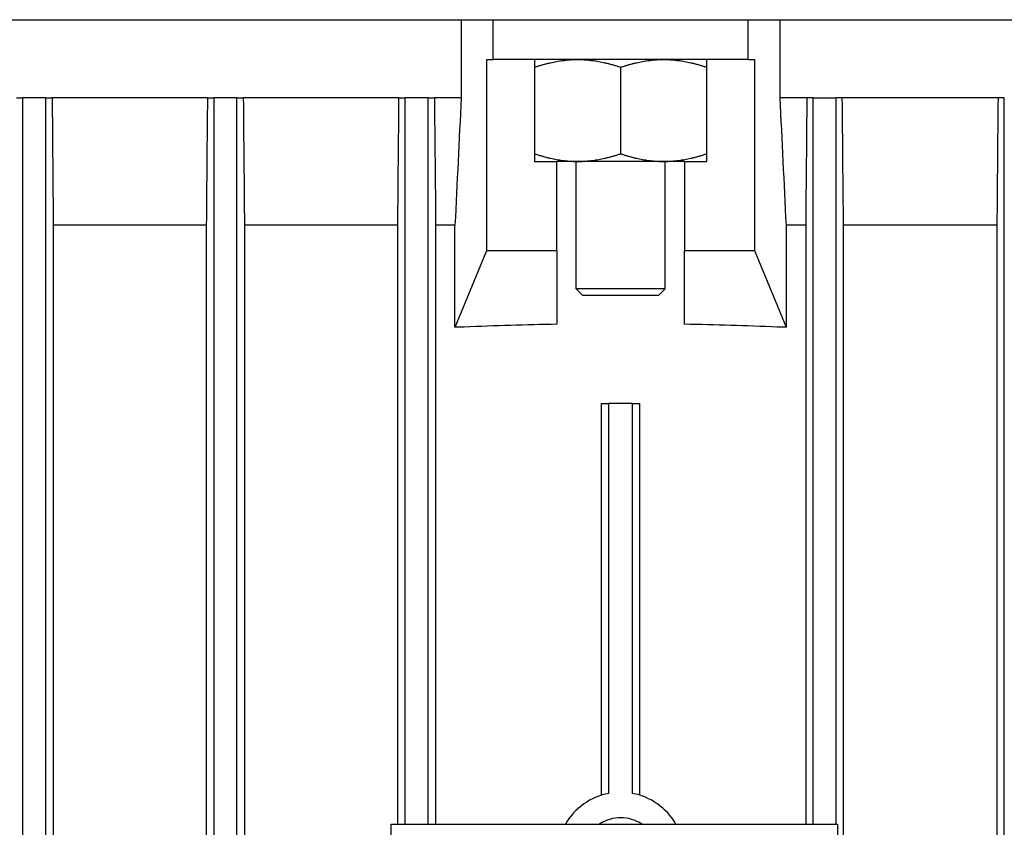
# Model space of a CAD drawing. Units: millimetres. Extents: x 699 to 9405, y 88 to 12258.
# Drawn here: x 1828 to 1906, y 8016 to 8080 of the extents above; entities that cross this region are included whole.
import ezdxf

# ---------------------------------------------------------------- set-up
doc = ezdxf.new("R2010")
doc.units = ezdxf.units.MM
doc.header["$LTSCALE"] = 45
doc.layers.add('Visible Edges(Hillmar_metric)', color=7, linetype='Continuous', lineweight=25)

msp = doc.modelspace()

# ---------------------------------------------------------------- linework, layer by layer
at = {"layer": 'Visible Edges(Hillmar_metric)'}
for p, q in [((1746.6839, 8079.576), (2004.2839, 8079.576)), ((1862.9728, 8079.576), (1862.9728, 8073.451)), ((1865.4839, 8076.451), (1865.4839, 8079.576)), ((1885.4839, 8076.451), (1885.4839, 8079.576)), ((1887.9951, 8073.451), (1887.9951, 8079.576)), ((1864.9909, 8061.451), (1864.9909, 8076.451)), ((1864.9909, 8076.451), (1865.4839, 8076.451)), ((1885.4839, 8076.451), (1865.4839, 8076.451)), ((1868.7339, 8076.451), (1868.7339, 8068.451)), ((1882.2339, 8068.451), (1882.2339, 8076.451)), ((1885.4839, 8076.451), (1885.9769, 8076.451)), ((1885.9769, 8076.451), (1885.9769, 8061.451)), ((1875.4839, 8075.8482), (1875.4839, 8069.0539)), ((1828.0865, 8073.451), (1828.5839, 8073.451)), ((1828.5839, 7889.451), (1828.5839, 8073.451)), ((1830.3839, 8073.451), (1828.5839, 8073.451)), ((1830.3839, 8073.451), (1830.8812, 8073.451)), ((1830.3839, 7889.451), (1830.3839, 8073.451)), ((1843.0906, 8073.451), (1830.8812, 8073.451)), ((1843.0906, 8073.451), (1843.5839, 8073.451)), ((1843.5839, 7889.451), (1843.5839, 8073.451)), ((1845.3839, 8073.451), (1843.5839, 8073.451)), ((1845.3839, 8073.451), (1845.8771, 8073.451)), ((1845.3839, 7889.451), (1845.3839, 8073.451)), ((1858.0934, 8073.451), (1845.8771, 8073.451)), ((1858.0934, 8073.451), (1858.5839, 8073.451)), ((1858.5839, 8016.451), (1858.5839, 8073.451)), ((1860.3839, 8073.451), (1858.5839, 8073.451)), ((1860.3839, 8073.451), (1860.8744, 8073.451)), ((1860.3839, 8016.451), (1860.3839, 8073.451)), ((1862.9728, 8073.451), (1860.8744, 8073.451)), ((1890.0934, 8073.451), (1887.9951, 8073.451)), ((1890.5839, 8073.451), (1890.0934, 8073.451)), ((1890.5839, 8016.451), (1890.5839, 8073.451)), ((1890.5839, 8073.451), (1892.3839, 8073.451)), ((1892.8745, 8073.451), (1892.3839, 8073.451)), ((1892.3839, 8016.451), (1892.3839, 8073.451)), ((1905.0907, 8073.451), (1892.8745, 8073.451)), ((1905.5839, 8073.451), (1905.0907, 8073.451)), ((1905.5839, 7889.451), (1905.5839, 8073.451)), ((1868.7339, 8068.451), (1870.4839, 8068.451)), ((1872.1089, 8068.451), (1870.4839, 8068.451)), ((1870.4839, 8061.451), (1870.4839, 8068.451)), ((1871.9839, 8058.451), (1871.9839, 8068.451)), ((1878.8589, 8068.451), (1872.1089, 8068.451)), ((1880.4839, 8068.451), (1878.8589, 8068.451)), ((1878.9839, 8058.451), (1878.9839, 8068.451)), ((1880.4839, 8068.451), (1882.2339, 8068.451)), ((1880.4839, 8068.451), (1880.4839, 8061.451)), ((1830.9692, 8063.451), (1830.9692, 7899.451)), ((1842.9992, 8063.451), (1830.9692, 8063.451)), ((1842.9992, 7899.451), (1842.9992, 8063.451)), ((1845.9687, 8063.451), (1845.9687, 7899.451)), ((1857.9996, 8063.451), (1845.9687, 8063.451)), ((1857.9996, 8016.451), (1857.9996, 8063.451)), ((1862.4839, 8063.451), (1860.9683, 8063.451)), ((1860.9683, 8063.451), (1860.9683, 8016.451)), ((1862.4839, 8055.451), (1862.4839, 8063.451)), ((1889.9996, 8063.451), (1888.4839, 8063.451)), ((1888.4839, 8055.451), (1888.4839, 8063.451)), ((1889.9996, 8063.451), (1889.9996, 8016.451)), ((1904.9992, 8063.451), (1892.9683, 8063.451)), ((1892.9683, 7899.451), (1892.9683, 8063.451)), ((1904.9992, 8063.451), (1904.9992, 7899.451)), ((1862.4975, 8055.451), (1864.9909, 8061.451)), ((1864.9909, 8061.451), (1870.4839, 8061.451)), ((1870.4839, 8061.451), (1870.4839, 8055.6743)), ((1880.4839, 8061.451), (1885.9769, 8061.451)), ((1880.4839, 8055.6743), (1880.4839, 8061.451)), ((1885.9769, 8061.451), (1888.4704, 8055.451)), ((1878.9839, 8058.451), (1871.9839, 8058.451)), ((1872.4839, 8057.951), (1871.9839, 8058.451)), ((1872.4839, 8057.951), (1878.4839, 8057.951)), ((1878.4839, 8057.951), (1878.9839, 8058.451)), ((1862.4975, 8055.451), (1862.4839, 8055.451)), ((1863.2075, 8055.451), (1862.4975, 8055.451)), ((1888.4704, 8055.451), (1887.7603, 8055.451)), ((1888.4839, 8055.451), (1888.4704, 8055.451)), ((1873.9839, 8049.451), (1874.5678, 8049.451)), ((1873.9839, 8018.7207), (1873.9839, 8049.451)), ((1874.5678, 8018.8664), (1874.5678, 8049.451)), ((1876.4, 8049.451), (1874.5678, 8049.451)), ((1876.4, 8049.451), (1876.9839, 8049.451)), ((1876.4, 8049.451), (1876.4, 8018.8664)), ((1876.9839, 8018.7207), (1876.9839, 8049.451)), ((1857.4839, 8016.451), (1892.4839, 8016.451)), ((1857.4839, 7946.451), (1857.4839, 8016.451)), ((1892.4839, 8016.451), (1892.4839, 7946.451))]:
    msp.add_line(p, q, dxfattribs=at)
for radius, start, end in [(5, 100.557443, 150), (5, 30, 79.442557), (3, 56.44269, 123.55731)]:
    msp.add_arc((1875.4839, 8013.951), radius, start, end, dxfattribs=at)
for start_param, end_param in [(4.7587018, 4.8263056), (4.5984724, 4.6660761)]:
    msp.add_ellipse((1875.4839, 8014.4447), major_axis=(-108, 0), ratio=0.3821656, start_param=start_param, end_param=end_param, dxfattribs=at)
for points, weights in [([(1868.7339, 8075.8482), (1870.5426, 8076.451), (1872.1089, 8076.451)], [1.99999999999, 2.15470053838, 2.15470053838]), ([(1872.1089, 8076.451), (1873.6753, 8076.451), (1875.4839, 8075.8482)], [2.15470053838, 2.15470053838, 2]), ([(1875.4839, 8075.8482), (1877.2926, 8076.451), (1878.8589, 8076.451)], [1.99999999999, 2.15470053838, 2.15470053838]), ([(1878.8589, 8076.451), (1880.4253, 8076.451), (1882.2339, 8075.8482)], [2.15470053838, 2.15470053838, 2]), ([(1868.7339, 8069.0539), (1870.5426, 8068.451), (1872.1089, 8068.451)], [2, 2.15470053838, 2.15470053838]), ([(1872.1089, 8068.451), (1873.6753, 8068.451), (1875.4839, 8069.0539)], [2.15470053838, 2.15470053838, 1.99999999999]), ([(1875.4839, 8069.0539), (1877.2926, 8068.451), (1878.8589, 8068.451)], [2, 2.15470053838, 2.15470053838]), ([(1878.8589, 8068.451), (1880.4253, 8068.451), (1882.2339, 8069.0539)], [2.15470053838, 2.15470053838, 1.99999999999])]:
    msp.add_rational_spline(points, weights, degree=2, dxfattribs=at)
for points in [[(1830.8812, 8073.451), (1830.9105, 8070.117), (1830.9398, 8066.7836), (1830.9692, 8063.451)], [(1842.9992, 8063.451), (1843.0297, 8066.7839), (1843.0601, 8070.1172), (1843.0906, 8073.451)], [(1845.8771, 8073.451), (1845.9076, 8070.1175), (1845.9381, 8066.7841), (1845.9687, 8063.451)], [(1857.9996, 8063.451), (1858.0308, 8066.7842), (1858.0621, 8070.1176), (1858.0934, 8073.451)], [(1860.8744, 8073.451), (1860.9057, 8070.1177), (1860.937, 8066.7843), (1860.9683, 8063.451)], [(1862.9728, 8073.451), (1862.81, 8070.1174), (1862.647, 8066.784), (1862.4839, 8063.451)], [(1888.4839, 8063.451), (1888.3208, 8066.784), (1888.1579, 8070.1174), (1887.9951, 8073.451)], [(1890.0934, 8073.451), (1890.0622, 8070.1177), (1890.0309, 8066.7843), (1889.9996, 8063.451)], [(1892.9683, 8063.451), (1892.937, 8066.7842), (1892.9057, 8070.1176), (1892.8745, 8073.451)], [(1905.0907, 8073.451), (1905.0602, 8070.1175), (1905.0297, 8066.7841), (1904.9992, 8063.451)]]:
    msp.add_open_spline(points, degree=3, dxfattribs=at)

doc.saveas('drawing.dxf')
